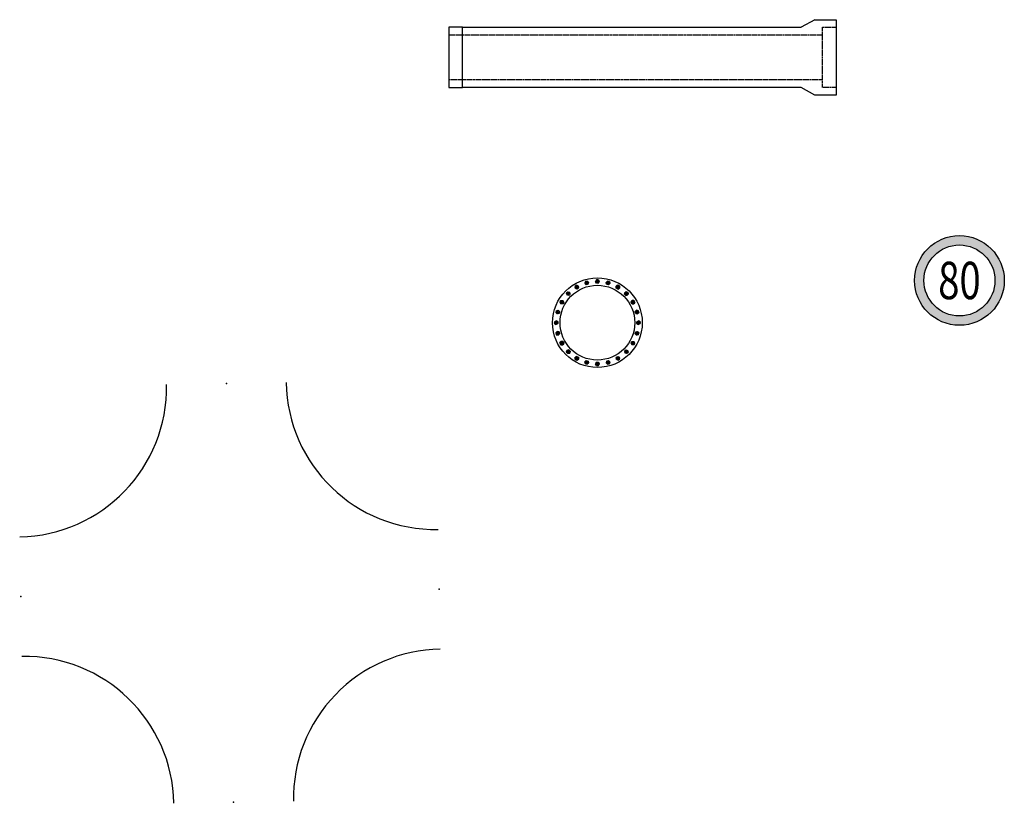
# Model space of a CAD drawing. Units: millimetres. Extents: x -134609 to 72670, y -37780 to 265097.
# Drawn here: x -4560 to 2027, y -13861 to -8621 of the extents above; entities that cross this region are included whole.
import ezdxf
from ezdxf.enums import TextEntityAlignment as Align

# ---------------------------------------------------------------- set-up
doc = ezdxf.new("R2010")
doc.units = ezdxf.units.MM
doc.linetypes.add('ACAD_ISO02W100', pattern=[15, 12, -3])
doc.layers.add('условные знаки', color=3, linetype='Continuous', lineweight=30)
doc.styles.add('Tahoma', font='TAHOMA.TTF')

# ---------------------------------------------------------------- blocks, each defined once
blk = doc.blocks.new('*U32')
h = blk.add_hatch(color=1)
edge = h.paths.add_edge_path()
edge.add_arc((0, 0), 300, 0, 360)
edge = h.paths.add_edge_path(flags=16)
edge.add_arc((0, 0), 237.5, 0, 360)
for radius in [300, 300, 237.5]:
    blk.add_circle((0, 0), radius)
at = {"style": 'Tahoma', "width": 0.75, "flags": 8}
blk.add_attdef('Speed Limit', text='', height=250, dxfattribs=at).set_placement((0, 0), align=Align.MIDDLE_CENTER)

msp = doc.modelspace()

# ---------------------------------------------------------------- linework, layer by layer
at = {"layer": 'условные знаки'}
for p, q in [((759.75752, -8620.62309), (668.31752, -8671.42309)), ((759.75752, -8620.62309), (901.55752, -8620.62309)), ((901.55752, -8620.62309), (901.55752, -9124.22309)), ((-1598.44248, -8671.42309), (-1689.88248, -8671.42309)), ((-1689.88248, -8671.42309), (-1689.88248, -9073.42309)), ((-1598.44248, -9073.42309), (-1598.44248, -8671.42309)), ((-1598.44248, -8671.42309), (668.31752, -8671.42309)), ((-1689.88248, -9073.42309), (-1598.44248, -9073.42309)), ((668.31752, -9073.42309), (-1598.44248, -9073.42309)), ((759.75752, -9124.22309), (668.31752, -9073.42309)), ((901.55752, -9124.22309), (759.75752, -9124.22309)), ((-832.52028, -10395.73054), (-843.72028, -10402.19687)), ((-843.72028, -10402.19687), (-843.72028, -10415.12951)), ((-832.52028, -10395.73054), (-821.32028, -10402.19687)), ((-821.32028, -10415.12951), (-821.32028, -10402.19687)), ((-775.34027, -10372.04581), (-778.68749, -10384.53779)), ((-769.54273, -10393.68255), (-778.68749, -10384.53779)), ((-762.8483, -10368.6986), (-775.34027, -10372.04581)), ((-757.05075, -10390.33534), (-769.54273, -10393.68255)), ((-762.8483, -10368.6986), (-753.70354, -10377.84336)), ((-757.05075, -10390.33534), (-753.70354, -10377.84336)), ((-701.4866, -10360.62018), (-707.95292, -10371.82018)), ((-701.4866, -10383.02018), (-707.95292, -10371.82018)), ((-688.55395, -10360.62018), (-701.4866, -10360.62018)), ((-688.55395, -10383.02018), (-701.4866, -10383.02018)), ((-688.55395, -10360.62018), (-682.08763, -10371.82018)), ((-688.55395, -10383.02018), (-682.08763, -10371.82018)), ((-627.19225, -10368.6986), (-636.33702, -10377.84336)), ((-632.9898, -10390.33534), (-636.33702, -10377.84336)), ((-620.49782, -10393.68255), (-632.9898, -10390.33534)), ((-614.70028, -10372.04581), (-627.19225, -10368.6986)), ((-620.49782, -10393.68255), (-611.35306, -10384.53779)), ((-614.70028, -10372.04581), (-611.35306, -10384.53779)), ((-557.52028, -10395.73054), (-568.72028, -10402.19687)), ((-568.72028, -10415.12951), (-568.72028, -10402.19687)), ((-546.32028, -10402.19687), (-557.52028, -10395.73054)), ((-546.32028, -10402.19687), (-546.32028, -10415.12951)), ((-892.82186, -10439.87384), (-901.96662, -10449.0186)), ((-901.96662, -10449.0186), (-898.6194, -10461.51057)), ((-886.12743, -10464.85779), (-898.6194, -10461.51057)), ((-892.82186, -10439.87384), (-880.32988, -10443.22105)), ((-876.98267, -10455.71303), (-886.12743, -10464.85779)), ((-876.98267, -10455.71303), (-880.32988, -10443.22105)), ((-832.52028, -10421.59584), (-843.72028, -10415.12951)), ((-821.32028, -10415.12951), (-832.52028, -10421.59584)), ((-557.52028, -10421.59584), (-568.72028, -10415.12951)), ((-557.52028, -10421.59584), (-546.32028, -10415.12951)), ((-513.05789, -10455.71303), (-509.71067, -10443.22105)), ((-503.91313, -10464.85779), (-513.05789, -10455.71303)), ((-497.2187, -10439.87384), (-509.71067, -10443.22105)), ((-503.91313, -10464.85779), (-491.42115, -10461.51057)), ((-488.07394, -10449.0186), (-497.2187, -10439.87384)), ((-488.07394, -10449.0186), (-491.42115, -10461.51057)), ((-939.64359, -10498.12018), (-946.10991, -10509.32018)), ((-946.10991, -10509.32018), (-939.64359, -10520.52018)), ((-939.64359, -10498.12018), (-926.71094, -10498.12018)), ((-926.71094, -10520.52018), (-939.64359, -10520.52018)), ((-920.24462, -10509.32018), (-926.71094, -10498.12018)), ((-920.24462, -10509.32018), (-926.71094, -10520.52018)), ((-469.79594, -10509.32018), (-463.32961, -10498.12018)), ((-463.32961, -10520.52018), (-469.79594, -10509.32018)), ((-450.39697, -10498.12018), (-463.32961, -10498.12018)), ((-463.32961, -10520.52018), (-450.39697, -10520.52018)), ((-443.93064, -10509.32018), (-450.39697, -10498.12018)), ((-443.93064, -10509.32018), (-450.39697, -10520.52018)), ((-969.79464, -10566.50018), (-973.14186, -10578.99215)), ((-973.14186, -10578.99215), (-963.99709, -10588.13692)), ((-969.79464, -10566.50018), (-957.30266, -10563.15296)), ((-951.50512, -10584.7897), (-963.99709, -10588.13692)), ((-948.1579, -10572.29772), (-957.30266, -10563.15296)), ((-948.1579, -10572.29772), (-951.50512, -10584.7897)), ((-441.88265, -10572.29772), (-432.73789, -10563.15296)), ((-438.53544, -10584.7897), (-441.88265, -10572.29772)), ((-438.53544, -10584.7897), (-426.04346, -10588.13692)), ((-420.24591, -10566.50018), (-432.73789, -10563.15296)), ((-416.8987, -10578.99215), (-426.04346, -10588.13692)), ((-416.8987, -10578.99215), (-420.24591, -10566.50018)), ((-981.22028, -10640.35385), (-970.02028, -10633.88753)), ((-981.22028, -10640.35385), (-981.22028, -10653.2865)), ((-981.22028, -10653.2865), (-970.02028, -10659.75282)), ((-958.82028, -10640.35385), (-970.02028, -10633.88753)), ((-958.82028, -10653.2865), (-970.02028, -10659.75282)), ((-958.82028, -10640.35385), (-958.82028, -10653.2865)), ((-431.22028, -10640.35385), (-420.02028, -10633.88753)), ((-431.22028, -10653.2865), (-431.22028, -10640.35385)), ((-431.22028, -10653.2865), (-420.02028, -10659.75282)), ((-408.82028, -10640.35385), (-420.02028, -10633.88753)), ((-408.82028, -10653.2865), (-420.02028, -10659.75282)), ((-408.82028, -10653.2865), (-408.82028, -10640.35385)), ((-973.14186, -10714.6482), (-963.99709, -10705.50344)), ((-973.14186, -10714.6482), (-969.79464, -10727.14017)), ((-969.79464, -10727.14017), (-957.30266, -10730.48739)), ((-951.50512, -10708.85065), (-963.99709, -10705.50344)), ((-948.1579, -10721.34263), (-957.30266, -10730.48739)), ((-951.50512, -10708.85065), (-948.1579, -10721.34263)), ((-441.88265, -10721.34263), (-438.53544, -10708.85065)), ((-441.88265, -10721.34263), (-432.73789, -10730.48739)), ((-438.53544, -10708.85065), (-426.04346, -10705.50344)), ((-420.24591, -10727.14017), (-432.73789, -10730.48739)), ((-416.8987, -10714.6482), (-426.04346, -10705.50344)), ((-420.24591, -10727.14017), (-416.8987, -10714.6482)), ((-946.10991, -10784.32018), (-939.64359, -10773.12018)), ((-946.10991, -10784.32018), (-939.64359, -10795.52018)), ((-926.71094, -10773.12018), (-939.64359, -10773.12018)), ((-939.64359, -10795.52018), (-926.71094, -10795.52018)), ((-926.71094, -10773.12018), (-920.24462, -10784.32018)), ((-920.24462, -10784.32018), (-926.71094, -10795.52018)), ((-469.79594, -10784.32018), (-463.32961, -10773.12018)), ((-469.79594, -10784.32018), (-463.32961, -10795.52018)), ((-463.32961, -10773.12018), (-450.39697, -10773.12018)), ((-450.39697, -10795.52018), (-463.32961, -10795.52018)), ((-443.93064, -10784.32018), (-450.39697, -10773.12018)), ((-450.39697, -10795.52018), (-443.93064, -10784.32018)), ((-901.96662, -10844.62176), (-898.6194, -10832.12978)), ((-901.96662, -10844.62176), (-892.82186, -10853.76652)), ((-886.12743, -10828.78256), (-898.6194, -10832.12978)), ((-892.82186, -10853.76652), (-880.32988, -10850.4193)), ((-886.12743, -10828.78256), (-876.98267, -10837.92733)), ((-876.98267, -10837.92733), (-880.32988, -10850.4193)), ((-513.05789, -10837.92733), (-503.91313, -10828.78256)), ((-513.05789, -10837.92733), (-509.71067, -10850.4193)), ((-497.2187, -10853.76652), (-509.71067, -10850.4193)), ((-503.91313, -10828.78256), (-491.42115, -10832.12978)), ((-497.2187, -10853.76652), (-488.07394, -10844.62176)), ((-488.07394, -10844.62176), (-491.42115, -10832.12978)), ((-832.52028, -10872.04452), (-843.72028, -10878.51084)), ((-843.72028, -10891.44349), (-843.72028, -10878.51084)), ((-843.72028, -10891.44349), (-832.52028, -10897.90981)), ((-832.52028, -10872.04452), (-821.32028, -10878.51084)), ((-832.52028, -10897.90981), (-821.32028, -10891.44349)), ((-821.32028, -10878.51084), (-821.32028, -10891.44349)), ((-769.54273, -10899.9578), (-778.68749, -10909.10256)), ((-775.34027, -10921.59454), (-778.68749, -10909.10256)), ((-775.34027, -10921.59454), (-762.8483, -10924.94175)), ((-769.54273, -10899.9578), (-757.05075, -10903.30502)), ((-762.8483, -10924.94175), (-753.70354, -10915.79699)), ((-757.05075, -10903.30502), (-753.70354, -10915.79699)), ((-701.4866, -10910.62018), (-707.95292, -10921.82018)), ((-701.4866, -10933.02018), (-707.95292, -10921.82018)), ((-701.4866, -10910.62018), (-688.55395, -10910.62018)), ((-701.4866, -10933.02018), (-688.55395, -10933.02018)), ((-688.55395, -10910.62018), (-682.08763, -10921.82018)), ((-688.55395, -10933.02018), (-682.08763, -10921.82018)), ((-632.9898, -10903.30502), (-636.33702, -10915.79699)), ((-627.19225, -10924.94175), (-636.33702, -10915.79699)), ((-632.9898, -10903.30502), (-620.49782, -10899.9578)), ((-627.19225, -10924.94175), (-614.70028, -10921.59454)), ((-620.49782, -10899.9578), (-611.35306, -10909.10256)), ((-614.70028, -10921.59454), (-611.35306, -10909.10256)), ((-568.72028, -10878.51084), (-557.52028, -10872.04452)), ((-568.72028, -10878.51084), (-568.72028, -10891.44349)), ((-557.52028, -10897.90981), (-568.72028, -10891.44349)), ((-557.52028, -10872.04452), (-546.32028, -10878.51084)), ((-557.52028, -10897.90981), (-546.32028, -10891.44349)), ((-546.32028, -10891.44349), (-546.32028, -10878.51084))]:
    msp.add_line(p, q, dxfattribs=at)
at = {"layer": 'условные знаки', "linetype": 'ACAD_ISO02W100'}
for p, q in [((810.55752, -8671.62309), (901.55752, -8671.62309)), ((810.55752, -9073.22309), (810.55752, -8671.62309)), ((-1689.88248, -8722.42309), (810.55752, -8722.42309)), ((810.55752, -9022.42309), (-1689.88248, -9022.42309)), ((901.55752, -9073.22309), (810.55752, -9073.22309))]:
    msp.add_line(p, q, dxfattribs=at)
at = {"layer": 'условные знаки'}
for centre, radius in [((-695.02028, -10646.82018), 300), ((-695.02028, -10646.82018), 250), ((-832.52028, -10408.66319), 11.2), ((-832.52028, -10408.66319), 4.69), ((-766.19551, -10381.19057), 11.2), ((-766.19551, -10381.19057), 4.69), ((-695.02028, -10371.82018), 11.2), ((-695.02028, -10371.82018), 4.69), ((-623.84504, -10381.19057), 11.2), ((-623.84504, -10381.19057), 4.69), ((-557.52028, -10408.66319), 11.2), ((-557.52028, -10408.66319), 4.69), ((-889.47464, -10452.36581), 11.2), ((-889.47464, -10452.36581), 4.69), ((-500.56591, -10452.36581), 11.2), ((-500.56591, -10452.36581), 4.69), ((-933.17726, -10509.32018), 11.2), ((-933.17726, -10509.32018), 4.69), ((-456.86329, -10509.32018), 11.2), ((-456.86329, -10509.32018), 4.69), ((-960.64988, -10575.64494), 11.2), ((-960.64988, -10575.64494), 4.69), ((-429.39067, -10575.64494), 11.2), ((-429.39067, -10575.64494), 4.69), ((-970.02028, -10646.82018), 11.2), ((-970.02028, -10646.82018), 4.69), ((-420.02028, -10646.82018), 11.2), ((-420.02028, -10646.82018), 4.69), ((-960.64988, -10717.99541), 11.2), ((-960.64988, -10717.99541), 4.69), ((-429.39067, -10717.99541), 11.2), ((-429.39067, -10717.99541), 4.69), ((-933.17726, -10784.32018), 11.2), ((-933.17726, -10784.32018), 4.69), ((-456.86329, -10784.32018), 11.2), ((-456.86329, -10784.32018), 4.69), ((-889.47464, -10841.27454), 11.2), ((-889.47464, -10841.27454), 4.69), ((-500.56591, -10841.27454), 11.2), ((-500.56591, -10841.27454), 4.69), ((-832.52028, -10884.97716), 11.2), ((-832.52028, -10884.97716), 4.69), ((-766.19551, -10912.44978), 11.2), ((-766.19551, -10912.44978), 4.69), ((-695.02028, -10921.82018), 11.2), ((-695.02028, -10921.82018), 4.69), ((-623.84504, -10912.44978), 11.2), ((-623.84504, -10912.44978), 4.69), ((-557.52028, -10884.97716), 11.2), ((-557.52028, -10884.97716), 4.69)]:
    msp.add_circle(centre, radius, dxfattribs=at)
for centre, radius, start, end in [((-832.52028, -10408.66319), 7, 10, 280), ((-766.19551, -10381.19057), 7, 355, 265), ((-695.02028, -10371.82018), 7, 340, 250), ((-623.84504, -10381.19057), 7, 325, 235), ((-557.52028, -10408.66319), 7, 310, 220), ((-889.47464, -10452.36581), 7, 25, 295), ((-500.56591, -10452.36581), 7, 295, 205), ((-933.17726, -10509.32018), 7, 40, 310), ((-456.86329, -10509.32018), 7, 280, 190), ((-960.64988, -10575.64494), 7, 55, 325), ((-429.39067, -10575.64494), 7, 265, 175), ((-970.02028, -10646.82018), 7, 70, 340), ((-420.02028, -10646.82018), 7, 250, 160), ((-960.64988, -10717.99541), 7, 85, 355), ((-429.39067, -10717.99541), 7, 235, 145), ((-933.17726, -10784.32018), 7, 100, 10), ((-456.86329, -10784.32018), 7, 220, 130), ((-889.47464, -10841.27454), 7, 115, 25), ((-500.56591, -10841.27454), 7, 205, 115), ((-832.52028, -10884.97716), 7, 130, 40), ((-766.19551, -10912.44978), 7, 145, 55), ((-695.02028, -10921.82018), 7, 160, 70), ((-623.84504, -10912.44978), 7, 175, 85), ((-557.52028, -10884.97716), 7, 190, 100), ((-4576.96441, -11078.75447), 1000, 270.999999999, 0.999999999), ((-1777.39086, -11029.88773), 1000, 180.999999999, 270.999999999), ((-1728.52413, -13829.46128), 1000, 90.999999999, 180.999999999), ((-4528.09767, -13878.32802), 1000, 0.999999999, 90.999999999)]:
    msp.add_arc(centre, radius, start, end, dxfattribs=at)
for p in [(-3177.17764, -11054.3211), (-1752.95749, -12429.67451), (-4552.53104, -12478.54124), (-3128.3109, -13853.89465)]:
    msp.add_point(p, dxfattribs=at)

# ---------------------------------------------------------------- block references
at = {"layer": 'условные знаки', "linetype": 'Continuous'}
ref = msp.add_blockref('*U32', (1726.98207, -10364.47339), dxfattribs=at)
ref.add_attrib('Speed Limit', '80', dxfattribs={"layer": '0', "height": 250, "style": 'Tahoma', "width": 0.75}).set_placement((1726.98207, -10364.47339), align=Align.MIDDLE_CENTER)

doc.saveas('drawing.dxf')
